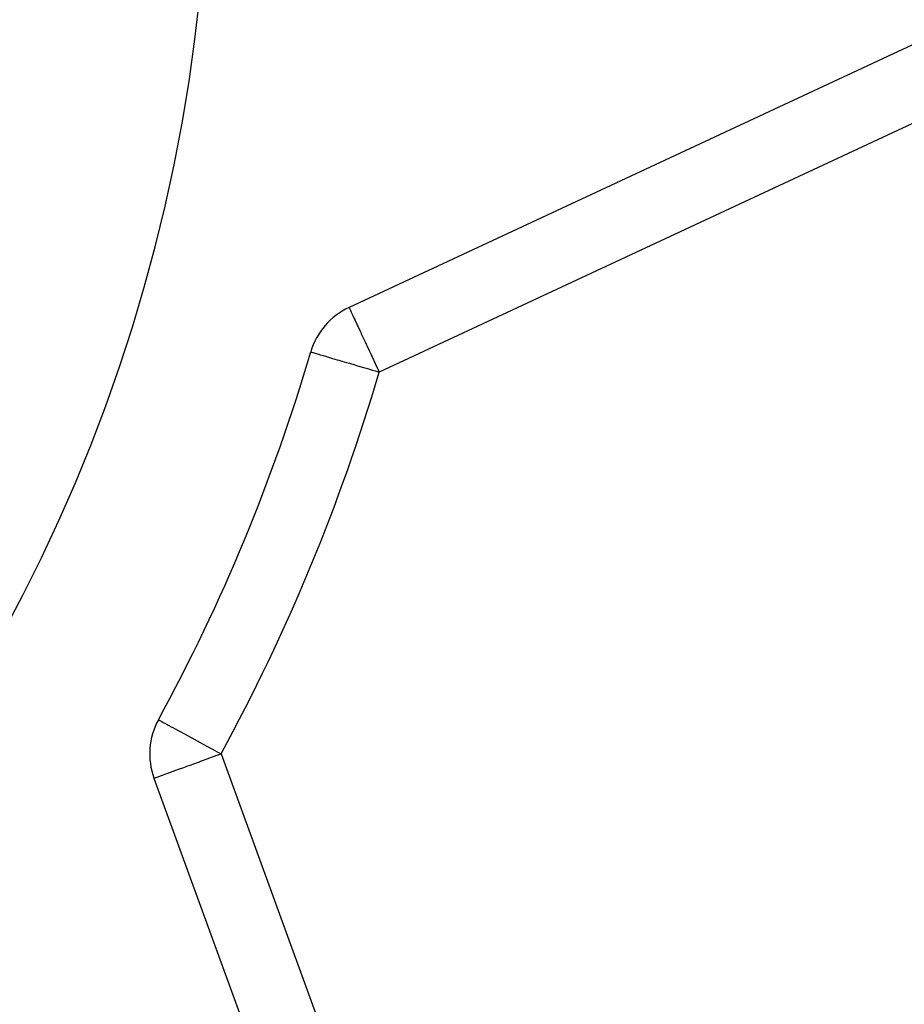
# Model space of a CAD drawing. Extents: x 24 to 1108, y -689 to 283.
# Drawn here: x 878 to 903, y -236 to -209 of the extents above; entities that cross this region are included whole.
import ezdxf

# ---------------------------------------------------------------- set-up
doc = ezdxf.new("R2010")
doc.units = 0
doc.linetypes.add('DASHED', pattern=[11.05, 8.7, -2.35])
doc.layers.get('0').update_dxf_attribs({"linetype": 'CONTINUOUS'})
doc.layers.add('NEVIDI', color=4, linetype='DASHED')

msp = doc.modelspace()

# ---------------------------------------------------------------- linework, layer by layer
at = {"color": 2}
for p, q in [((904.745089, -208.501799), (887.438219, -216.572125)), ((881.969255, -229.775372), (888.500478, -247.719759))]:
    msp.add_line(p, q, dxfattribs=at)
for centre, radius, start, end in [((836, -203), 47.5, 180, 360), ((888.283456, -218.38474), 2, 115, 163.603144), ((836, -203), 52.5, 331.396856, 343.603144), ((883.84864, -229.091332), 2, 151.396856, 200)]:
    msp.add_arc(centre, radius, start, end, dxfattribs=at)
at = {"layer": 'NEVIDI', "color": 7, "linetype": 'CONTINUOUS'}
for p, q in [((905.590325, -210.314415), (888.283456, -218.38474)), ((887.438219, -216.572125), (887.439191, -216.574208)), ((887.439191, -216.574208), (887.442547, -216.581405)), ((887.442547, -216.581405), (887.444936, -216.586529)), ((887.444936, -216.586529), (887.449063, -216.595379)), ((887.449063, -216.595379), (887.456906, -216.612198)), ((887.456906, -216.612198), (887.459728, -216.618249)), ((887.459728, -216.618249), (887.464995, -216.629546)), ((887.464995, -216.629546), (887.475861, -216.652847)), ((887.475861, -216.652847), (887.498073, -216.700482)), ((887.498073, -216.700482), (887.49934, -216.703199)), ((887.49934, -216.703199), (887.519139, -216.745657)), ((887.519139, -216.745657), (887.533089, -216.775573)), ((887.533089, -216.775573), (887.543642, -216.798204)), ((887.543642, -216.798204), (887.582291, -216.881087)), ((887.582291, -216.881087), (887.595863, -216.910192)), ((887.595863, -216.910192), (887.600977, -216.921161)), ((887.600977, -216.921161), (887.65747, -217.042308)), ((887.65747, -217.042308), (887.66917, -217.0674)), ((887.66917, -217.0674), (887.684097, -217.099411)), ((887.684097, -217.099411), (887.747134, -217.234593)), ((887.747134, -217.234593), (887.77413, -217.292486)), ((887.77413, -217.292486), (887.782369, -217.310156)), ((887.782369, -217.310156), (887.833626, -217.420076)), ((887.833626, -217.420076), (887.889325, -217.539523)), ((887.889325, -217.539523), (887.927301, -217.620964)), ((886.364797, -217.820163), (886.37884, -217.824295)), ((886.37884, -217.824295), (886.381314, -217.825023)), ((886.381314, -217.825023), (886.420938, -217.836683)), ((886.420938, -217.836683), (886.432057, -217.839954)), ((886.432057, -217.839954), (886.490943, -217.857282)), ((886.490943, -217.857282), (886.516157, -217.864701)), ((886.516157, -217.864701), (886.588301, -217.88593)), ((887.927301, -217.620964), (887.94501, -217.658941)), ((887.94501, -217.658941), (888.003025, -217.783355)), ((888.003025, -217.783355), (888.026622, -217.833959)), ((888.026622, -217.833959), (888.121449, -218.037315)), ((886.588301, -217.88593), (886.632039, -217.8988)), ((886.632039, -217.8988), (886.712323, -217.922424)), ((886.712323, -217.922424), (886.777602, -217.941633)), ((886.777602, -217.941633), (886.862078, -217.966491)), ((886.862078, -217.966491), (886.95027, -217.992442)), ((886.95027, -217.992442), (887.03597, -218.017659)), ((887.03597, -218.017659), (887.103003, -218.037384)), ((887.103003, -218.037384), (887.146998, -218.05033)), ((887.146998, -218.05033), (887.231891, -218.075311)), ((887.231891, -218.075311), (887.364198, -218.114243)), ((887.364198, -218.114243), (887.447095, -218.138636)), ((887.447095, -218.138636), (887.597818, -218.182987)), ((888.121449, -218.037315), (888.12997, -218.055589)), ((888.12997, -218.055589), (888.171956, -218.145628)), ((888.171956, -218.145628), (888.235794, -218.282528)), ((887.597818, -218.182987), (887.678172, -218.206632)), ((887.678172, -218.206632), (887.843898, -218.255398)), ((887.843898, -218.255398), (887.920766, -218.278017)), ((887.920766, -218.278017), (887.986658, -218.297406)), ((887.986658, -218.297406), (888.097832, -218.330119)), ((888.097832, -218.330119), (888.170668, -218.351552)), ((888.170668, -218.351552), (888.283456, -218.38474)), ((888.235794, -218.282528), (888.242779, -218.297509)), ((888.242779, -218.297509), (888.283456, -218.38474)), ((882.092727, -228.133852), (882.10345, -228.139699)), ((882.10345, -228.139699), (882.107854, -228.142101)), ((882.107854, -228.142101), (882.136004, -228.157451)), ((882.136004, -228.157451), (882.154304, -228.167429)), ((882.154304, -228.167429), (882.190968, -228.187422)), ((882.190968, -228.187422), (882.231249, -228.209386)), ((882.231249, -228.209386), (882.247278, -228.218127)), ((882.247278, -228.218127), (882.268967, -228.229954)), ((882.268967, -228.229954), (882.337303, -228.267216)), ((882.337303, -228.267216), (882.37075, -228.285455)), ((882.37075, -228.285455), (882.470557, -228.339879)), ((882.470557, -228.339879), (882.497255, -228.354437)), ((882.497255, -228.354437), (882.628613, -228.426064)), ((882.628613, -228.426064), (882.649288, -228.437338)), ((882.649288, -228.437338), (882.70548, -228.467979)), ((882.70548, -228.467979), (882.808625, -228.524223)), ((882.808625, -228.524223), (882.826377, -228.533903)), ((882.826377, -228.533903), (883.007357, -228.632589)), ((883.007357, -228.632589), (883.027335, -228.643483)), ((883.027335, -228.643483), (883.184043, -228.728934)), ((883.184043, -228.728934), (883.221273, -228.749235)), ((883.221273, -228.749235), (883.249013, -228.764362)), ((883.249013, -228.764362), (883.446388, -228.871988)), ((883.446388, -228.871988), (883.487256, -228.894273)), ((883.487256, -228.894273), (883.674189, -228.996206)), ((883.50739, -229.215537), (883.608427, -229.178763)), ((883.608427, -229.178763), (883.735999, -229.13233)), ((883.674189, -228.996206), (883.678746, -228.998691)), ((883.678746, -228.998691), (883.736048, -229.029937)), ((883.735999, -229.13233), (883.742739, -229.129877)), ((883.736048, -229.029937), (883.84864, -229.091332)), ((883.742739, -229.129877), (883.84864, -229.091332)), ((883.84864, -229.091332), (890.379863, -247.035719)), ((882.803679, -229.471667), (882.848444, -229.455374)), ((882.848444, -229.455374), (882.894481, -229.438618)), ((882.894481, -229.438618), (883.015596, -229.394535)), ((883.015596, -229.394535), (883.056666, -229.379587)), ((883.056666, -229.379587), (883.24452, -229.311214)), ((883.24452, -229.311214), (883.277486, -229.299215)), ((883.277486, -229.299215), (883.486369, -229.223188)), ((883.486369, -229.223188), (883.50739, -229.215537)), ((882.028803, -229.753699), (882.08826, -229.732058)), ((882.08826, -229.732058), (882.10235, -229.72693)), ((882.10235, -229.72693), (882.180761, -229.69839)), ((882.180761, -229.69839), (882.195985, -229.69285)), ((882.195985, -229.69285), (882.203674, -229.690051)), ((882.203674, -229.690051), (882.299301, -229.655246)), ((882.299301, -229.655246), (882.331161, -229.64365)), ((882.331161, -229.64365), (882.443427, -229.602788)), ((882.443427, -229.602788), (882.482783, -229.588464)), ((882.482783, -229.588464), (882.612131, -229.541385)), ((882.612131, -229.541385), (882.65613, -229.525371)), ((882.65613, -229.525371), (882.803679, -229.471667)), ((881.969255, -229.775372), (881.982439, -229.770574)), ((881.982439, -229.770574), (881.984202, -229.769932)), ((881.984202, -229.769932), (882.0221, -229.756138)), ((882.0221, -229.756138), (882.028803, -229.753699))]:
    msp.add_line(p, q, dxfattribs=at)
msp.add_arc((836, -203), 54.5, 331.396856, 343.603144, dxfattribs=at)

doc.saveas('drawing.dxf')
